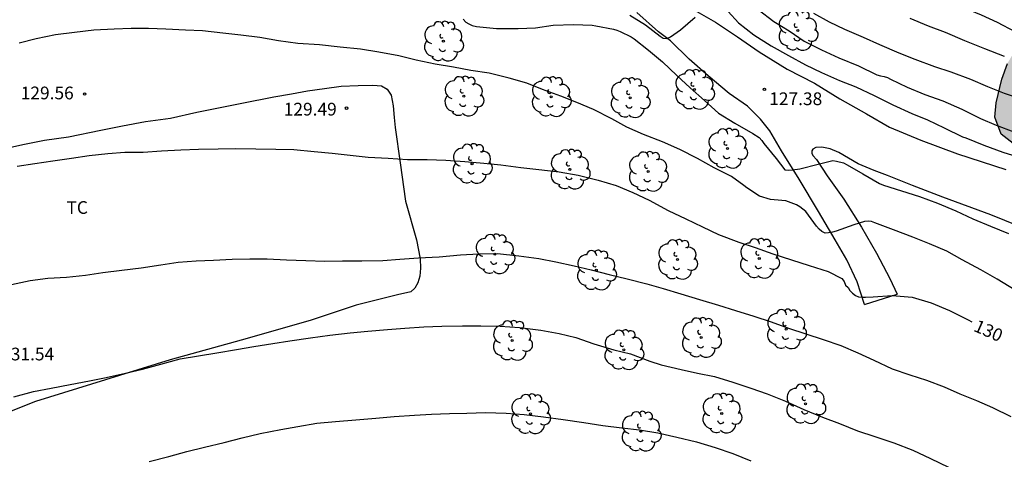
# Model space of a CAD drawing. Units: metres. Extents: x 579944 to 580295, y 4793290 to 4793540.
# Drawn here: x 580124 to 580182, y 4793465 to 4793491 of the extents above; entities that cross this region are included whole.
import ezdxf

# ---------------------------------------------------------------- set-up
doc = ezdxf.new("R2010")
doc.units = ezdxf.units.M
for name, color, linetype in [('020104', 34, 'Continuous'), ('020204', 9, 'Continuous'), ('020307', 24, 'Continuous'), ('020308', 9, 'Continuous'), ('060110', 9, 'Continuous'), ('070104', 3, 'Continuous'), ('100106', 63, 'Continuous'), ('100202', 3, 'Continuous'), ('100301', 7, 'Continuous'), ('990504', 63, 'Continuous')]:
    doc.layers.add(name, color=color, linetype=linetype)
doc.layers.add('020105', color=24, linetype='Continuous', lineweight=30)
doc.styles.add('ARIAL', font='ARIAL.TTF', dxfattribs={"height": 1})
doc.styles.add('ARIALI', font='ARIALI.TTF', dxfattribs={"height": 1})

# ---------------------------------------------------------------- blocks, each defined once
blk = doc.blocks.new('COTAPU')
blk.add_circle((0, 0), 0.075)
blk = doc.blocks.new('ARBOL')
blk.add_circle((0, 0), 0.0587)
for centre, radius, start, end in [((0.097, 0.97), 0.21, 23.15651, 160.46651), ((-0.564, 0.381), 0.532, 92.28, 254.58), ((-0.28, 0.855), 0.3, 359.28777, 173.60777), ((0.438, 0.881), 0.24, 301.57804, 139.32804), ((0.656, 0.288), 0.443, 319.85562, 114.76562), ((-0.091, 0.321), 0.12, 119.14, 310.56), ((0.819, -0.249), 0.383, 235.52754, 62.02753), ((-0.556, -0.339), 0.555, 142.64, 266.54), ((-0.039, -0.384), 0.21, 189.64, 323.88), ((-0.301, -0.676), 0.45, 213.78, 295.32), ((0.299, -0.624), 0.532, 224.67, 0.24)]:
    blk.add_arc(centre, radius, start, end)

msp = doc.modelspace()

# ---------------------------------------------------------------- hatches: boundary and pattern name
at = {"layer": '990504'}
msp.add_hatch(color=256, dxfattribs=at).paths.add_polyline_path([(580183.343, 4793490.674), (580182.521, 4793489.492), (580181.887, 4793488.404), (580181.548, 4793487.469), (580181.217, 4793486.075), (580181.149, 4793485.229), (580181.509, 4793484.219), (580182.572, 4793483.4), (580184.43, 4793482.545), (580191.832, 4793479.931), (580193.394, 4793479.314), (580194.859, 4793478.521), (580196.562, 4793477.516), (580198.104, 4793476.272), (580199.522, 4793474.938), (580200.585, 4793473.732), (580202.24, 4793471.146), (580203.022, 4793469.73), (580203.645, 4793468.297), (580204.43, 4793466.809), (580207.05, 4793464.075), (580208.073, 4793462.766), (580208.469, 4793461.439), (580207.804, 4793460.123), (580204.5, 4793456.708), (580203.588, 4793455.481), (580202.92, 4793454.342), (580202.445, 4793453.354), (580201.987, 4793451.921), (580201.434, 4793450.44), (580200.214, 4793447.509), (580199.652, 4793446.046), (580199.16, 4793444.547), (580198.841, 4793442.962), (580198.538, 4793441.888), (580198.088, 4793440.6), (580197.874, 4793439.39), (580198.433, 4793438.229), (580199.996, 4793437.234), (580201.6, 4793437.112), (580203.393, 4793437.13), (580204.919, 4793437.323), (580208.06, 4793437.967), (580209.555, 4793438.596), (580210.573, 4793438.956), (580212.259, 4793439.359), (580214.027, 4793439.705), (580215.319, 4793439.861), (580217.221, 4793439.855), (580218.733, 4793439.671), (580220.094, 4793439.22), (580221.776, 4793438.053), (580222.469, 4793437.506), (580223.486, 4793437.585), (580223.894, 4793438.57), (580223.799, 4793439.693), (580223.75, 4793441.07), (580223.73, 4793443.909), (580223.77, 4793445.622), (580224.126, 4793450.967), (580224.317, 4793452.927), (580224.543, 4793454.668), (580225.203, 4793458.27), (580226.648, 4793461.161), (580227.293, 4793462.586), (580229.401, 4793465.763), (580230.426, 4793466.976), (580231.193, 4793468.074), (580232.365, 4793469.884), (580233.049, 4793471.126), (580233.578, 4793472.555), (580234.002, 4793474.103), (580234.156, 4793475.639), (580234.068, 4793476.969), (580233.795, 4793478.486), (580233.579, 4793480.094), (580233.589, 4793486.246), (580233.426, 4793490.503), (580233.061, 4793494.367), (580232.704, 4793496.484), (580232.615, 4793497.249), (580231.95, 4793500.121), (580231.35, 4793503.32), (580231.162, 4793504.802), (580231.074, 4793506.593), (580231.147, 4793509.08), (580231.356, 4793511.941), (580231.63, 4793513.518), (580231.992, 4793514.822), (580232.688, 4793516.571), (580233.048, 4793517.037), (580234.068, 4793517.826), (580235.33, 4793518.523), (580236.321, 4793519.402), (580237.112, 4793520.488), (580238.133, 4793521.688), (580239.012, 4793523.063), (580241.159, 4793526.933), (580241.758, 4793528.489), (580242.445, 4793530.117), (580243.567, 4793533.22), (580244.201, 4793534.796), (580245.358, 4793537.202), (580245.392, 4793537.437), (580245.777, 4793538.333), (580246.631, 4793539.538), (580247.077, 4793540.289), (580170.671, 4793540.291), (580170.256, 4793537.464), (580169.884, 4793535.912), (580169.516, 4793534.839), (580169.021, 4793533.589), (580168.148, 4793531.562), (580167.088, 4793529.528), (580166.816, 4793528.74), (580166.348, 4793527.916), (580165.612, 4793526.83), (580164.406, 4793524.908), (580164.441, 4793523.548), (580165.287, 4793522.638), (580166.532, 4793521.564), (580167.636, 4793520.507), (580168.404, 4793519.383), (580168.741, 4793518.215), (580168.664, 4793516.893), (580167.574, 4793515.987), (580166.033, 4793515.752), (580164.474, 4793515.802), (580162.868, 4793515.753), (580161.466, 4793515.576), (580160.135, 4793515.754), (580159.058, 4793516.627), (580158.301, 4793518.421), (580157.91, 4793519.778), (580157.334, 4793521.388), (580156.217, 4793523.576), (580155.283, 4793524.866), (580153.922, 4793525.762), (580152.255, 4793526.233), (580149.342, 4793525.175), (580147.592, 4793525.187), (580146.081, 4793525.776), (580144.323, 4793526.536), (580143.775, 4793527.76), (580144.245, 4793529.02), (580144.1, 4793530.29), (580142.919, 4793531.056), (580141.68, 4793531.285), (580139.978, 4793531.849), (580138.587, 4793532.89), (580137.525, 4793534.464), (580136.866, 4793535.91), (580137.664, 4793540.291), (580132.518, 4793540.291), (580132.191, 4793540.018), (580131.351, 4793539.053), (580130.655, 4793538.164), (580129.806, 4793537.347), (580128.534, 4793537.06), (580127.076, 4793537.318), (580124.106, 4793538.765), (580122.728, 4793538.957), (580121.536, 4793538.426), (580120.902, 4793537.423), (580121.123, 4793535.596), (580121.626, 4793532.649), (580121.658, 4793531.138), (580121.753, 4793529.811), (580122.394, 4793525.169), (580123.105, 4793519.164), (580123.524, 4793516.19), (580123.719, 4793515.162), (580124.007, 4793513.947), (580124.617, 4793512.868), (580125.423, 4793512.064), (580126.8, 4793511.8), (580128.807, 4793512.138), (580132.398, 4793513.27), (580134.171, 4793513.504), (580138.218, 4793513.814), (580140.128, 4793513.795), (580141.659, 4793513.569), (580142.705, 4793512.963), (580143.854, 4793511.792), (580144.624, 4793510.587), (580145.275, 4793509.343), (580145.971, 4793509.846), (580146.798, 4793510.722), (580148.048, 4793511.603), (580148.581, 4793512.024), (580148.46, 4793512.548), (580147.918, 4793513.99), (580147.539, 4793515.505), (580147.576, 4793517.607), (580148.174, 4793519.016), (580149.498, 4793520.115), (580151.134, 4793520.186), (580152.691, 4793519.309), (580153.801, 4793518.019), (580154.798, 4793516.733), (580156.236, 4793515.353), (580157.986, 4793514.373), (580160.124, 4793513.382), (580166.301, 4793511.398), (580168.262, 4793510.52), (580170.029, 4793509.359), (580171.452, 4793509.039), (580172.799, 4793509.762), (580174.807, 4793511.714), (580176.159, 4793512.926), (580177.532, 4793513.828), (580179.121, 4793514.728), (580180.743, 4793515.822), (580182.04, 4793517.125), (580183.773, 4793518.373), (580185.799, 4793518.89), (580187.77, 4793518.28), (580188.893, 4793516.865), (580188.607, 4793515.2), (580187.183, 4793513.532), (580185.951, 4793511.57), (580185.023, 4793510.212), (580181.127, 4793505.085), (580180.332, 4793503.723), (580179.837, 4793502.676), (580179.945, 4793501.692), (580180.593, 4793500.236), (580181.328, 4793499.325), (580182.805, 4793498.095), (580184.428, 4793497.088), (580185.386, 4793496.177), (580185.545, 4793495.115), (580184.831, 4793493.034)])

# ---------------------------------------------------------------- linework, layer by layer
at = {"layer": '020104', "flags": 128}
for points, elevation in [([(580169.562, 4793499.103), (580170.048, 4793498.469), (580170.84, 4793497.721), (580171.574, 4793497.065), (580172.338, 4793496.173), (580172.988, 4793495.502), (580173.797, 4793494.76), (580174.714, 4793494.105), (580175.733, 4793493.493), (580176.768, 4793493.035), (580176.98, 4793492.995), (580177.168, 4793492.916), (580177.357, 4793492.801), (580178.346, 4793492.201), (580179.229, 4793491.713), (580180.327, 4793491.276), (580181.279, 4793490.828), (580182.325, 4793490.278)], 123), ([(580159.626, 4793491.238), (580160.554, 4793490.672), (580161.419, 4793490.011), (580161.594, 4793489.898), (580161.8, 4793489.877), (580162.012, 4793489.976), (580162.211, 4793490.103), (580162.599, 4793490.378), (580163.478, 4793491.12)], 127), ([(580165.424, 4793491.472), (580166.025, 4793490.801), (580166.937, 4793490.092), (580167.945, 4793489.429), (580168.977, 4793488.865), (580169.97, 4793488.32), (580170.922, 4793487.874), (580171.989, 4793487.385), (580172.95, 4793487.016), (580174.028, 4793486.51), (580175.137, 4793485.965), (580176.251, 4793485.444), (580177.179, 4793485.064), (580178.145, 4793484.6), (580179.238, 4793484.075), (580179.433, 4793484.01), (580180.493, 4793483.567), (580181.606, 4793483.169), (580182.703, 4793482.828)], 127), ([(580167.185, 4793491.58), (580168.116, 4793490.866), (580169.009, 4793490.319), (580169.901, 4793489.716), (580170.918, 4793489.202), (580171.938, 4793488.72), (580173.101, 4793488.248), (580174.191, 4793487.734), (580174.406, 4793487.67), (580174.609, 4793487.635), (580174.809, 4793487.569), (580175, 4793487.476), (580175.968, 4793487.007), (580177.021, 4793486.572), (580178.068, 4793486.199), (580179.199, 4793485.7), (580180.299, 4793485.157), (580181.229, 4793484.762), (580182.271, 4793484.359)], 126), ([(580149.787, 4793491.016), (580149.958, 4793490.842), (580150.131, 4793490.729), (580150.334, 4793490.634), (580150.577, 4793490.573), (580151.756, 4793490.456), (580153.038, 4793490.465), (580154.065, 4793490.504), (580155.093, 4793490.653), (580156.302, 4793490.701), (580157.392, 4793490.657), (580157.618, 4793490.612), (580158.65, 4793490.423), (580158.854, 4793490.367), (580159.045, 4793490.275), (580159.703, 4793489.971), (580159.868, 4793489.857), (580160.719, 4793489.188), (580161.541, 4793488.492), (580162.383, 4793487.679), (580163.184, 4793486.952), (580164.02, 4793486.207), (580164.852, 4793485.47), (580165.816, 4793484.875), (580166.874, 4793484.263), (580167.253, 4793484.025), (580167.402, 4793483.857), (580167.528, 4793483.678), (580168.241, 4793482.789), (580168.756, 4793482.115), (580168.975, 4793482.102), (580169.209, 4793482.116), (580169.65, 4793482.175), (580170.718, 4793482.451), (580171.583, 4793482.67), (580171.814, 4793482.642), (580172.223, 4793482.532), (580172.426, 4793482.422), (580173.359, 4793481.889), (580174.336, 4793481.315), (580174.573, 4793481.221), (580175.632, 4793480.89), (580176.704, 4793480.554), (580177.754, 4793480.154), (580178.851, 4793479.702), (580179.837, 4793479.235), (580180.893, 4793478.796), (580181.951, 4793478.37)], 128), ([(580181.712, 4793488.817), (580180.551, 4793489.265), (580179.372, 4793489.73), (580178.228, 4793490.229), (580177.231, 4793490.591), (580176.154, 4793491.046)], 124), ([(580182.334, 4793475.012), (580181.287, 4793475.662), (580180.32, 4793476.22), (580179.224, 4793476.801), (580178.305, 4793477.315), (580177.299, 4793477.759), (580176.304, 4793478.147), (580175.159, 4793478.583), (580174.075, 4793478.985), (580173.875, 4793479.081), (580173.665, 4793479.092), (580173.451, 4793479.068), (580172.837, 4793478.874), (580171.78, 4793478.502), (580171.577, 4793478.442), (580171.344, 4793478.404), (580171.141, 4793478.392), (580170.945, 4793478.481), (580170.78, 4793478.626), (580170.636, 4793478.805), (580169.992, 4793479.659), (580169.637, 4793479.941), (580169.456, 4793480.06), (580168.828, 4793480.286), (580168.132, 4793480.357), (580167.911, 4793480.368), (580167.267, 4793480.568), (580166.528, 4793481.049), (580166.348, 4793481.202), (580165.613, 4793481.721), (580164.593, 4793482.231), (580163.616, 4793482.785), (580162.57, 4793483.313), (580161.539, 4793483.777), (580160.43, 4793484.199), (580159.444, 4793484.645), (580158.562, 4793485.137), (580157.486, 4793485.679), (580156.5, 4793486.1), (580155.547, 4793486.477), (580154.481, 4793486.86), (580153.54, 4793487.24), (580152.513, 4793487.536), (580151.322, 4793487.832), (580150.252, 4793487.992), (580149.216, 4793488.183), (580148.147, 4793488.359), (580147.019, 4793488.597), (580146.007, 4793488.845), (580144.825, 4793489.06), (580143.738, 4793489.235), (580142.546, 4793489.358), (580141.319, 4793489.487), (580140.044, 4793489.567), (580138.905, 4793489.726), (580137.804, 4793489.921), (580136.681, 4793490.076), (580135.62, 4793490.193), (580134.431, 4793490.316), (580133.428, 4793490.369), (580132.26, 4793490.42), (580131.243, 4793490.454), (580130.212, 4793490.454), (580129.212, 4793490.427), (580128.021, 4793490.359), (580126.876, 4793490.228), (580125.753, 4793490.083), (580124.611, 4793489.851), (580123.612, 4793489.591)], 129), ([(580123.163, 4793475.359), (580124.258, 4793475.588), (580125.316, 4793475.728), (580126.411, 4793475.792), (580127.521, 4793475.906), (580128.558, 4793476.066), (580129.663, 4793476.203), (580130.815, 4793476.335), (580131.974, 4793476.514), (580132.995, 4793476.668), (580134.048, 4793476.752), (580135.075, 4793476.796), (580136.179, 4793476.843), (580137.212, 4793476.863), (580138.241, 4793476.861), (580139.379, 4793476.802), (580140.511, 4793476.77), (580141.632, 4793476.728), (580142.687, 4793476.745), (580143.826, 4793476.747), (580145.05, 4793476.777), (580146.063, 4793476.844), (580147.166, 4793476.921), (580148.375, 4793476.988), (580149.63, 4793477.1), (580150.712, 4793477.174), (580151.81, 4793477.175), (580153.082, 4793477.055), (580154.262, 4793476.888), (580155.262, 4793476.696), (580156.344, 4793476.465), (580157.34, 4793476.215), (580158.394, 4793475.953), (580159.472, 4793475.694), (580160.618, 4793475.385), (580161.591, 4793475.119), (580162.637, 4793474.811), (580163.738, 4793474.475), (580164.842, 4793474.139), (580165.86, 4793473.83), (580166.941, 4793473.493), (580167.964, 4793473.144), (580168.978, 4793472.779), (580169.99, 4793472.451), (580171.018, 4793472.113), (580172.059, 4793471.753), (580173.055, 4793471.328), (580174.003, 4793470.883), (580175.088, 4793470.379), (580176.134, 4793470.03), (580177.104, 4793469.711), (580178.147, 4793469.308), (580179.076, 4793468.902), (580180.052, 4793468.515), (580180.998, 4793468.105), (580182.084, 4793467.573)], 131), ([(580123.31, 4793468.719), (580124.458, 4793469.04), (580125.507, 4793469.246), (580126.616, 4793469.45), (580127.755, 4793469.666), (580128.74, 4793469.869), (580129.881, 4793470.121), (580130.882, 4793470.357), (580131.961, 4793470.647), (580133.116, 4793470.966), (580134.185, 4793471.148), (580135.268, 4793471.328), (580136.43, 4793471.511), (580137.456, 4793471.691), (580138.581, 4793471.881), (580139.583, 4793472.039), (580140.788, 4793472.211), (580141.93, 4793472.356), (580143.131, 4793472.509), (580144.166, 4793472.603), (580145.339, 4793472.702), (580146.352, 4793472.773), (580147.484, 4793472.854), (580148.54, 4793472.902), (580149.755, 4793472.912), (580150.837, 4793472.912), (580151.981, 4793472.894), (580153.114, 4793472.824), (580154.372, 4793472.67), (580155.453, 4793472.472), (580156.433, 4793472.229), (580157.489, 4793471.86), (580158.67, 4793471.507), (580159.664, 4793471.258), (580160.808, 4793470.839), (580161.463, 4793470.618), (580162.64, 4793470.345), (580163.62, 4793470.121), (580164.609, 4793469.926), (580165.693, 4793469.601), (580166.764, 4793469.232), (580167.711, 4793468.904), (580168.79, 4793468.48), (580169.872, 4793467.987), (580170.974, 4793467.534), (580171.974, 4793467.148), (580173.053, 4793466.721), (580174.061, 4793466.378), (580175.189, 4793466.003), (580176.309, 4793465.572), (580177.353, 4793465.081), (580178.414, 4793464.569)], 132), ([(580131.282, 4793464.907), (580132.448, 4793465.21), (580133.507, 4793465.51), (580134.549, 4793465.758), (580135.696, 4793466.024), (580136.758, 4793466.312), (580137.821, 4793466.564), (580139.035, 4793466.805), (580140.044, 4793466.984), (580141.166, 4793467.165), (580142.271, 4793467.269), (580143.462, 4793467.362), (580144.638, 4793467.47), (580145.722, 4793467.558), (580146.921, 4793467.635), (580147.931, 4793467.695), (580148.986, 4793467.742), (580150.013, 4793467.772), (580151.106, 4793467.797), (580152.324, 4793467.77), (580153.389, 4793467.687), (580154.524, 4793467.551), (580155.686, 4793467.398), (580156.909, 4793467.21), (580158.038, 4793467.044), (580159.152, 4793466.906), (580160.182, 4793466.776), (580161.282, 4793466.612), (580162.402, 4793466.355), (580163.559, 4793466.063), (580164.661, 4793465.732), (580165.691, 4793465.39), (580166.761, 4793464.953)], 133)]:
    msp.add_lwpolyline(points, dxfattribs=dict(at, elevation=elevation))
at = {"layer": '020105', "flags": 128}
for points, elevation in [([(580170.457, 4793491.359), (580171.375, 4793490.862), (580172.276, 4793490.423), (580173.384, 4793489.958), (580174.341, 4793489.512), (580175.478, 4793489.019), (580176.422, 4793488.658), (580177.58, 4793488.224), (580178.542, 4793487.9), (580179.701, 4793487.461), (580180.712, 4793487.044), (580181.7, 4793486.647), (580182.844, 4793486.259)], 125), ([(580123.491, 4793482.331), (580124.55, 4793482.489), (580125.608, 4793482.661), (580126.706, 4793482.819), (580127.745, 4793482.966), (580128.835, 4793483.086), (580129.847, 4793483.165), (580130.926, 4793483.173), (580132.01, 4793483.241), (580133.151, 4793483.293), (580134.186, 4793483.338), (580135.347, 4793483.369), (580136.352, 4793483.371), (580137.573, 4793483.357), (580138.74, 4793483.35), (580139.816, 4793483.312), (580141.006, 4793483.21), (580142.078, 4793483.099), (580143.126, 4793482.984), (580144.195, 4793482.878), (580145.364, 4793482.802), (580146.52, 4793482.738), (580147.672, 4793482.724), (580148.78, 4793482.684), (580149.9, 4793482.603), (580151.023, 4793482.509), (580152.022, 4793482.411), (580153.19, 4793482.252), (580154.256, 4793482.134), (580155.446, 4793482.01), (580156.569, 4793481.802), (580157.76, 4793481.512), (580158.811, 4793481.19), (580159.796, 4793480.775), (580160.767, 4793480.325), (580161.875, 4793479.723), (580162.93, 4793479.233), (580163.897, 4793478.758), (580164.856, 4793478.311), (580166.05, 4793477.858), (580167.006, 4793477.543), (580168.052, 4793477.161), (580169.149, 4793476.806), (580170.195, 4793476.467), (580171.323, 4793476.114), (580172.121, 4793475.714), (580172.256, 4793475.531), (580172.345, 4793475.325), (580172.488, 4793475.179), (580172.599, 4793475.008), (580172.748, 4793474.849), (580172.921, 4793474.709), (580173.105, 4793474.623), (580173.305, 4793474.604), (580173.521, 4793474.604), (580173.96, 4793474.636), (580175.091, 4793474.709), (580176.267, 4793474.6), (580177.397, 4793474.268), (580178.478, 4793473.819), (580179.564, 4793473.266), (580179.785, 4793473.147)], 130)]:
    msp.add_lwpolyline(points, dxfattribs=dict(at, elevation=elevation))
at = {"layer": '060110'}
for points in [[(580173.466, 4793474.173, 129.983), (580173.02, 4793475.521, 129.71), (580172.411, 4793476.817, 129.434), (580171.729, 4793477.994, 129.064), (580170.749, 4793479.67, 128.568), (580169.613, 4793481.569, 128.148), (580168.572, 4793483.247, 127.85), (580167.884, 4793484.414, 127.696), (580167.335, 4793485.103, 127.568), (580166.559, 4793485.878, 127.512), (580165.474, 4793486.627, 127.427), (580164.238, 4793487.67, 127.286), (580163.124, 4793488.657, 127.129), (580162.011, 4793489.729, 127.022), (580161.303, 4793490.263, 126.941), (580160.035, 4793491.407, 126.766)], [(580163.58, 4793491.468, 126.95), (580164.675, 4793490.842, 127.071), (580165.963, 4793489.973, 127.155), (580167.248, 4793489.074, 127.155), (580168.894, 4793488.061, 127.232), (580170.514, 4793487.229, 127.356), (580171.995, 4793486.32, 127.374), (580173.569, 4793485.423, 127.361), (580174.932, 4793484.643, 127.39), (580176.775, 4793483.865, 127.501), (580178.942, 4793483.07, 127.486), (580181.785, 4793482.144, 127.392)], [(580183.474, 4793478.423, 127.47), (580180.915, 4793479.465, 127.589), (580178.068, 4793480.517, 127.556), (580176.295, 4793481.204, 127.598), (580174.805, 4793481.782, 127.699), (580174.023, 4793482.077, 127.692), (580173.092, 4793482.47, 127.685), (580172.511, 4793482.803, 127.647), (580171.95, 4793483.134, 127.646), (580171.428, 4793483.353, 127.645), (580170.933, 4793483.464, 127.646), (580170.587, 4793483.433, 127.646), (580170.416, 4793483.349, 127.649), (580170.358, 4793483.242, 127.669), (580170.354, 4793483.109, 127.76), (580170.404, 4793482.976, 127.787), (580170.631, 4793482.74, 127.876), (580171.26, 4793481.771, 128.198), (580172.24, 4793480.384, 128.623), (580173.281, 4793478.73, 129.068), (580174.159, 4793477.205, 129.465), (580174.947, 4793475.715, 129.807), (580175.39, 4793474.779, 130.07)], [(580173.466, 4793474.173, 129.983), (580175.39, 4793474.779, 130.07)]]:
    msp.add_polyline3d(points, dxfattribs=at)
at = {"layer": '070104'}
for points in [[(580135.363, 4793485.785, 129.465), (580136.744, 4793486.055, 129.457), (580138.637, 4793486.42, 129.452), (580139.67, 4793486.607, 129.436), (580140.62, 4793486.773, 129.427), (580141.617, 4793486.912, 129.41), (580142.599, 4793487.05, 129.409), (580143.598, 4793487.094, 129.399), (580144.475, 4793487.118, 129.377), (580144.977, 4793487.071, 129.38), (580145.316, 4793486.874, 129.382), (580145.546, 4793486.531, 129.395), (580145.659, 4793485.899, 129.468), (580145.736, 4793485.2, 129.473), (580145.794, 4793484.613, 129.549), (580146.077, 4793482.533, 129.995), (580146.394, 4793480.266, 130.521), (580147.043, 4793477.99, 130.84), (580147.264, 4793476.865, 131.164), (580147.283, 4793476.317, 131.212), (580147.23, 4793475.846, 131.212), (580147.115, 4793475.451, 131.229), (580146.938, 4793475.143, 131.245), (580146.711, 4793474.921, 131.261), (580145.931, 4793474.754, 131.402)], [(580122.763, 4793483.374, 129.811), (580123.938, 4793483.642, 129.827), (580125.114, 4793483.872, 129.845), (580126.525, 4793484.068, 129.843), (580128.427, 4793484.461, 129.792), (580129.717, 4793484.713, 129.697), (580131.073, 4793484.978, 129.68), (580132.534, 4793485.171, 129.638), (580134.089, 4793485.515, 129.596), (580135.363, 4793485.785, 129.465)], [(580145.931, 4793474.754, 131.402), (580143.49, 4793474.145, 131.461), (580140.78, 4793473.235, 131.588), (580136.712, 4793472.074, 131.803), (580132.528, 4793470.919, 131.88), (580128.706, 4793469.736, 131.962), (580124.584, 4793468.442, 132.045), (580122.138, 4793467.497, 132.125)]]:
    msp.add_polyline3d(points, dxfattribs=at)
at = {"layer": '100106', "elevation": 43.39, "flags": 128}
msp.add_lwpolyline([(580182.572, 4793483.4), (580181.509, 4793484.219), (580181.149, 4793485.229), (580181.217, 4793486.075), (580181.548, 4793487.469), (580181.887, 4793488.404)], dxfattribs=at)

# ---------------------------------------------------------------- block references
at = {"layer": '020204', "rotation": 359.9987685839998}
for p in [(580127.476, 4793486.595, 129.563), (580167.556, 4793486.873, 127.382), (580142.921, 4793485.763, 129.485)]:
    msp.add_blockref('COTAPU', p, dxfattribs=at)
at = {"layer": '100202', "rotation": 359.9987685839998}
for p in [(580169.528, 4793490.335, 126.254), (580148.626, 4793489.706, 128.842), (580149.828, 4793486.462, 129.523), (580154.978, 4793486.43, 129.423), (580163.43, 4793486.859, 128.426), (580159.634, 4793486.368, 129.063), (580165.379, 4793483.382, 129.889), (580150.317, 4793482.48, 130.189), (580156.087, 4793482.149, 130.726), (580160.7, 4793482.018, 130.203), (580151.655, 4793477.152, 131.045), (580162.427, 4793476.828, 130.97), (580167.256, 4793476.89, 130.565), (580157.646, 4793476.199, 131.335), (580168.845, 4793472.723, 131.113), (580152.687, 4793472.047, 132.131), (580163.83, 4793472.221, 131.828), (580159.26, 4793471.5, 132.122), (580169.985, 4793468.315, 132.194), (580153.759, 4793467.714, 132.993), (580165.037, 4793467.75, 132.515), (580160.277, 4793466.691, 133.06)]:
    msp.add_blockref('ARBOL', p, dxfattribs=at)

# ---------------------------------------------------------------- texts
at = {"layer": '020307', "style": 'ARIALI'}
msp.add_text('130', height=0.75, rotation=336.05077, dxfattribs=at).set_placement((580179.838, 4793472.634, 129.996))
at = {"layer": '020308', "style": 'ARIAL'}
for s, p in [('129.56', (580123.71, 4793486.282, 129.559)), ('127.38', (580167.842, 4793485.94, 127.378)), ('129.49', (580139.217, 4793485.326, 129.481)), ('131.54', (580122.557, 4793470.877, 131.539))]:
    msp.add_text(s, height=0.75, rotation=359.99877, dxfattribs=at).set_placement(p)
at = {"layer": '100301', "style": 'ARIAL'}
msp.add_text('TC', height=0.75, rotation=359.99877, dxfattribs=at).set_placement((580126.404, 4793479.522))

doc.saveas('drawing.dxf')
